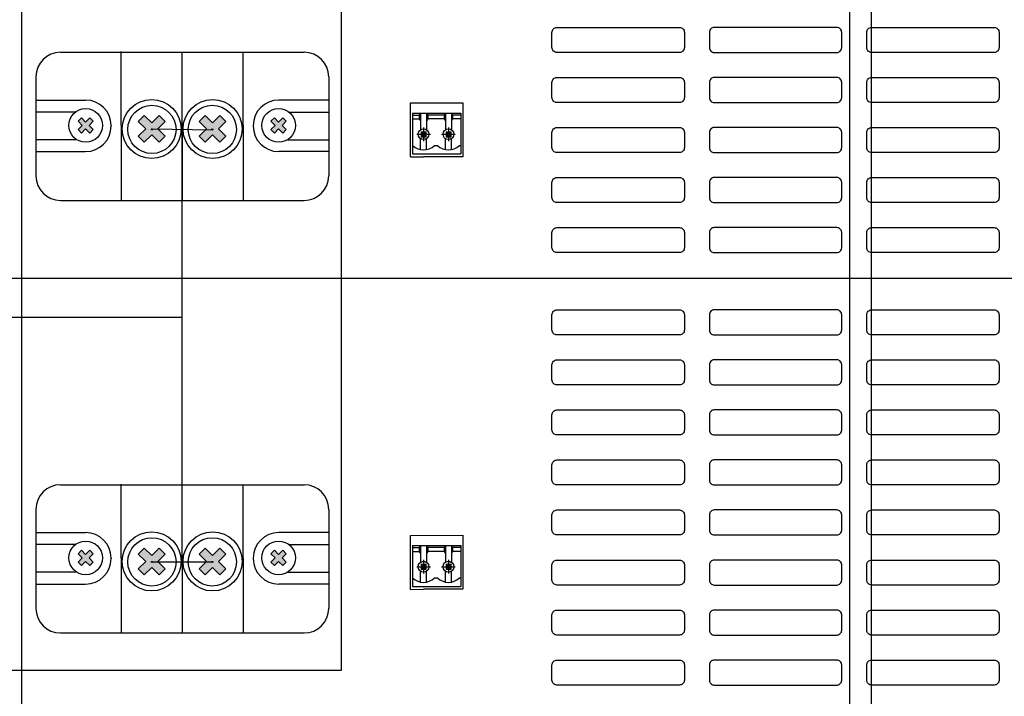
# Model space of a CAD drawing. Units: millimetres. Extents: x 2961 to 6797, y -564 to 979.
# Drawn here: x 5229 to 5429, y 491 to 629 of the extents above; entities that cross this region are included whole.
import ezdxf

# ---------------------------------------------------------------- set-up
doc = ezdxf.new("R2010")
doc.units = ezdxf.units.MM
for name, color, linetype, lineweight in [('100в', 54, 'Continuous', 30), ('CONNECT', 6, 'Continuous', 30), ('Питание 220в', 5, 'Continuous', 30), ('Питание 24В', 70, 'Continuous', 30), ('управл_сигнал', 1, 'Continuous', 30)]:
    doc.layers.add(name, color=color, linetype=linetype, lineweight=lineweight)
doc.layers.add('MAIN CHASSIS', color=7, linetype='Continuous')

# ---------------------------------------------------------------- blocks, each defined once
blk = doc.blocks.new('A$C10B83065')
for points in [[(90.68, 31.91), (89.98, 32.6), (89.12, 31.74), (88.27, 32.6), (87.57, 31.91), (88.43, 31.05), (87.57, 30.19), (88.27, 29.49), (89.12, 30.35), (89.98, 29.49), (90.68, 30.19), (89.82, 31.05)], [(105.27, 31.84), (104.06, 33.05), (102.55, 31.55), (101.05, 33.05), (99.83, 31.84), (101.34, 30.33), (99.83, 28.83), (101.05, 27.61), (102.55, 29.12), (104.06, 27.61), (105.27, 28.83), (103.77, 30.33)], [(112.22, 31.84), (113.44, 33.05), (114.94, 31.55), (116.44, 33.05), (117.66, 31.84), (116.16, 30.33), (117.66, 28.83), (116.44, 27.61), (114.94, 29.12), (113.44, 27.61), (112.22, 28.83), (113.72, 30.33)], [(126.82, 31.91), (127.51, 32.6), (128.37, 31.74), (129.23, 32.6), (129.92, 31.91), (129.07, 31.05), (129.92, 30.19), (129.23, 29.49), (128.37, 30.35), (127.51, 29.49), (126.82, 30.19), (127.67, 31.05)]]:
    blk.add_hatch(color=256).paths.add_polyline_path(points)
for p, q in [((2, 88), (213.18, 88)), ((213.18, 88), (438, 88)), ((96.35, 31.09), (96.35, 46.08)), ((84.01, 45.93), (133.57, 45.93)), ((108.75, 30.86), (108.75, 45.85)), ((108.75, 30.86), (108.75, 45.85)), ((108.75, 30.86), (108.75, 45.85)), ((108.75, 30.86), (108.75, 45.85)), ((121.14, 31.09), (121.14, 45.93)), ((79.01, 40.93), (79.01, 20.78)), ((138.57, 40.93), (138.57, 20.78)), ((79.01, 36.2), (89.11, 36.2)), ((138.49, 36.2), (128.39, 36.2)), ((87.03, 33.77), (79.01, 33.77)), ((87.57, 31.91), (88.27, 32.6)), ((88.27, 32.6), (89.12, 31.74)), ((89.12, 31.74), (89.98, 32.6)), ((89.98, 32.6), (90.68, 31.91)), ((99.83, 31.84), (101.05, 33.05)), ((101.05, 33.05), (102.55, 31.55)), ((102.55, 31.55), (104.06, 33.05)), ((104.06, 33.05), (105.27, 31.84)), ((113.44, 33.05), (112.22, 31.84)), ((114.94, 31.55), (113.44, 33.05)), ((116.44, 33.05), (114.94, 31.55)), ((117.66, 31.84), (116.44, 33.05)), ((127.51, 32.6), (126.82, 31.91)), ((128.37, 31.74), (127.51, 32.6)), ((129.23, 32.6), (128.37, 31.74)), ((129.92, 31.91), (129.23, 32.6)), ((130.47, 33.77), (138.49, 33.77)), ((87.57, 31.91), (88.43, 31.05)), ((87.57, 30.19), (88.43, 31.05)), ((87.57, 30.19), (88.27, 29.49)), ((88.27, 29.49), (89.12, 30.35)), ((89.12, 30.35), (89.98, 29.49)), ((89.82, 31.05), (90.68, 31.91)), ((89.82, 31.05), (90.68, 30.19)), ((89.98, 29.49), (90.68, 30.19)), ((94.29, 31.02), (94.29, 30.96)), ((96.35, 31.09), (96.35, 15.78)), ((99.83, 31.84), (101.34, 30.33)), ((99.83, 28.83), (101.34, 30.33)), ((103.77, 30.33), (105.27, 31.84)), ((103.77, 30.33), (105.27, 28.83)), ((108.75, 30.86), (108.75, 15.88)), ((108.75, 30.86), (108.75, 15.88)), ((108.75, 30.86), (108.75, 15.88)), ((108.75, 30.86), (108.75, 15.88)), ((113.72, 30.33), (112.22, 31.84)), ((113.72, 30.33), (112.22, 28.83)), ((117.66, 31.84), (116.16, 30.33)), ((117.66, 28.83), (116.16, 30.33)), ((121.14, 31.09), (121.14, 15.78)), ((123.21, 31.02), (123.21, 30.96)), ((127.67, 31.05), (126.82, 31.91)), ((127.67, 31.05), (126.82, 30.19)), ((127.51, 29.49), (126.82, 30.19)), ((128.37, 30.35), (127.51, 29.49)), ((129.23, 29.49), (128.37, 30.35)), ((129.92, 31.91), (129.07, 31.05)), ((129.92, 30.19), (129.07, 31.05)), ((129.92, 30.19), (129.23, 29.49)), ((87.29, 28.15), (79.01, 28.15)), ((99.83, 28.83), (101.05, 27.61)), ((101.05, 27.61), (102.55, 29.12)), ((102.55, 29.12), (104.06, 27.61)), ((104.06, 27.61), (105.27, 28.83)), ((113.44, 27.61), (112.22, 28.83)), ((114.94, 29.12), (113.44, 27.61)), ((116.44, 27.61), (114.94, 29.12)), ((117.66, 28.83), (116.44, 27.61)), ((130.21, 28.15), (138.49, 28.15)), ((79.01, 25.72), (89.11, 25.72)), ((138.49, 25.72), (128.39, 25.72)), ((84.01, 15.78), (133.57, 15.78)), ((2, 0), (172.43, 0)), ((172.43, 0), (438, 0))]:
    blk.add_line(p, q)
at = {"linetype": 'Continuous'}
for p, q in [((155.2, 35.64), (165.85, 35.66)), ((155.2, 24.64), (155.2, 35.64)), ((165.85, 35.66), (165.85, 24.66)), ((165.85, 35.66), (165.85, 35.66)), ((155.58, 33.56), (165.47, 33.56)), ((155.58, 33.56), (155.58, 25.26)), ((155.58, 33.16), (157, 33.16)), ((155.58, 32.36), (157, 32.36)), ((157.25, 33.56), (157, 33.16)), ((157, 33.16), (157, 32.36)), ((157, 32.36), (157.25, 31.96)), ((157.25, 33.56), (157.25, 31.96)), ((158.45, 33.56), (158.7, 33.16)), ((158.45, 33.56), (158.45, 31.96)), ((158.7, 32.36), (158.45, 31.96)), ((162.08, 33.16), (158.7, 33.16)), ((158.7, 33.16), (158.7, 32.36)), ((162.08, 32.36), (158.7, 32.36)), ((162.33, 33.56), (162.08, 33.16)), ((162.08, 33.16), (162.08, 32.36)), ((162.08, 32.36), (162.33, 31.96)), ((162.33, 33.56), (162.33, 31.96)), ((163.53, 33.56), (163.53, 31.96)), ((163.53, 33.56), (163.78, 33.16)), ((163.78, 32.36), (163.53, 31.96)), ((165.47, 33.16), (163.78, 33.16)), ((163.78, 33.16), (163.78, 32.36)), ((165.47, 32.36), (163.78, 32.36)), ((165.47, 33.56), (165.47, 25.26)), ((157.25, 31.96), (157.25, 30.18)), ((157.85, 30.64), (157.85, 27.87)), ((158.45, 31.96), (158.45, 30.18)), ((162.33, 31.96), (162.33, 30.18)), ((162.93, 30.64), (162.93, 27.87)), ((163.53, 31.96), (163.53, 30.18)), ((156.46, 29.26), (159.24, 29.26)), ((157.25, 26.11), (157.25, 28.33)), ((157.35, 29.76), (158.35, 29.76)), ((157.35, 29.76), (157.35, 28.76)), ((157.35, 29.76), (157.6, 29.51)), ((157.6, 29.01), (157.35, 28.76)), ((157.35, 28.76), (158.35, 28.76)), ((157.6, 29.51), (157.6, 29.01)), ((157.6, 29.51), (158.1, 29.51)), ((157.6, 29.01), (158.1, 29.01)), ((158.1, 29.51), (158.35, 29.76)), ((158.1, 29.51), (158.1, 29.01)), ((158.1, 29.01), (158.35, 28.76)), ((158.35, 29.76), (158.35, 28.76)), ((158.45, 26.11), (158.45, 28.33)), ((161.54, 29.26), (164.32, 29.26)), ((162.33, 26.11), (162.33, 28.33)), ((162.43, 29.76), (162.68, 29.51)), ((162.43, 29.76), (162.43, 28.76)), ((162.43, 29.76), (163.43, 29.76)), ((162.68, 29.01), (162.43, 28.76)), ((162.43, 28.76), (163.43, 28.76)), ((162.68, 29.51), (163.18, 29.51)), ((162.68, 29.51), (162.68, 29.01)), ((162.68, 29.01), (163.18, 29.01)), ((163.18, 29.51), (163.43, 29.76)), ((163.18, 29.51), (163.18, 29.01)), ((163.18, 29.01), (163.43, 28.76)), ((163.43, 29.76), (163.43, 28.76)), ((163.53, 26.11), (163.53, 28.33)), ((160.07, 26.96), (160.7, 26.96)), ((165.15, 26.96), (165.47, 26.96)), ((155.2, 24.64), (157.85, 24.66)), ((155.58, 25.26), (165.47, 25.26)), ((165.85, 24.66), (157.85, 24.66))]:
    blk.add_line(p, q, dxfattribs=at)
for points in [[(184.99, 81.52), (209.92, 81.52, -0.414214), (210.92, 80.52), (210.92, 77.43, -0.414214), (209.92, 76.43), (184.99, 76.43, -0.414214), (183.99, 77.43), (183.99, 80.52, -0.414214)], [(241.93, 81.52), (217, 81.52, 0.414214), (216, 80.52), (216, 77.43, 0.414214), (217, 76.43), (241.93, 76.43, 0.414214), (242.93, 77.43), (242.93, 80.52, 0.414214)], [(249.02, 81.52), (273.94, 81.52, -0.414214), (274.94, 80.52), (274.94, 77.43, -0.414214), (273.94, 76.43), (249.02, 76.43, -0.414214), (248.02, 77.43), (248.02, 80.52, -0.414214)], [(184.99, 71.34), (209.92, 71.34, -0.414214), (210.92, 70.34), (210.92, 67.25, -0.414214), (209.92, 66.25), (184.99, 66.25, -0.414214), (183.99, 67.25), (183.99, 70.34, -0.414214)], [(241.93, 71.34), (217, 71.34, 0.414214), (216, 70.34), (216, 67.25, 0.414214), (217, 66.25), (241.93, 66.25, 0.414214), (242.93, 67.25), (242.93, 70.34, 0.414214)], [(249.02, 71.34), (273.94, 71.34, -0.414214), (274.94, 70.34), (274.94, 67.25, -0.414214), (273.94, 66.25), (249.02, 66.25, -0.414214), (248.02, 67.25), (248.02, 70.34, -0.414214)], [(184.99, 61.16), (209.92, 61.16, -0.414214), (210.92, 60.16), (210.92, 57.07, -0.414214), (209.92, 56.07), (184.99, 56.07, -0.414214), (183.99, 57.07), (183.99, 60.16, -0.414214)], [(241.93, 61.16), (217, 61.16, 0.414214), (216, 60.16), (216, 57.07, 0.414214), (217, 56.07), (241.93, 56.07, 0.414214), (242.93, 57.07), (242.93, 60.16, 0.414214)], [(249.02, 61.16), (273.94, 61.16, -0.414214), (274.94, 60.16), (274.94, 57.07, -0.414214), (273.94, 56.07), (249.02, 56.07, -0.414214), (248.02, 57.07), (248.02, 60.16, -0.414214)], [(184.99, 50.98), (209.92, 50.98, -0.414214), (210.92, 49.98), (210.92, 46.89, -0.414214), (209.92, 45.89), (184.99, 45.89, -0.414214), (183.99, 46.89), (183.99, 49.98, -0.414214)], [(241.93, 50.98), (217, 50.98, 0.414214), (216, 49.98), (216, 46.89, 0.414214), (217, 45.89), (241.93, 45.89, 0.414214), (242.93, 46.89), (242.93, 49.98, 0.414214)], [(249.02, 50.98), (273.94, 50.98, -0.414214), (274.94, 49.98), (274.94, 46.89, -0.414214), (273.94, 45.89), (249.02, 45.89, -0.414214), (248.02, 46.89), (248.02, 49.98, -0.414214)], [(184.99, 40.8), (209.92, 40.8, -0.414214), (210.92, 39.8), (210.92, 36.71, -0.414214), (209.92, 35.71), (184.99, 35.71, -0.414214), (183.99, 36.71), (183.99, 39.8, -0.414214)], [(241.93, 40.8), (217, 40.8, 0.414214), (216, 39.8), (216, 36.71, 0.414214), (217, 35.71), (241.93, 35.71, 0.414214), (242.93, 36.71), (242.93, 39.8, 0.414214)], [(249.02, 40.8), (273.94, 40.8, -0.414214), (274.94, 39.8), (274.94, 36.71, -0.414214), (273.94, 35.71), (249.02, 35.71, -0.414214), (248.02, 36.71), (248.02, 39.8, -0.414214)], [(184.99, 30.62), (209.92, 30.62, -0.414214), (210.92, 29.62), (210.92, 26.53, -0.414214), (209.92, 25.53), (184.99, 25.53, -0.414214), (183.99, 26.53), (183.99, 29.62, -0.414214)], [(241.93, 30.62), (217, 30.62, 0.414214), (216, 29.62), (216, 26.53, 0.414214), (217, 25.53), (241.93, 25.53, 0.414214), (242.93, 26.53), (242.93, 29.62, 0.414214)], [(249.02, 30.62), (273.94, 30.62, -0.414214), (274.94, 29.62), (274.94, 26.53, -0.414214), (273.94, 25.53), (249.02, 25.53, -0.414214), (248.02, 26.53), (248.02, 29.62, -0.414214)], [(184.99, 20.44), (209.92, 20.44, -0.414214), (210.92, 19.44), (210.92, 16.35, -0.414214), (209.92, 15.35), (184.99, 15.35, -0.414214), (183.99, 16.35), (183.99, 19.44, -0.414214)], [(241.93, 20.44), (217, 20.44, 0.414214), (216, 19.44), (216, 16.35, 0.414214), (217, 15.35), (241.93, 15.35, 0.414214), (242.93, 16.35), (242.93, 19.44, 0.414214)], [(249.02, 20.44), (273.94, 20.44, -0.414214), (274.94, 19.44), (274.94, 16.35, -0.414214), (273.94, 15.35), (249.02, 15.35, -0.414214), (248.02, 16.35), (248.02, 19.44, -0.414214)], [(184.99, 10.26), (209.92, 10.26, -0.414214), (210.92, 9.26), (210.92, 6.17, -0.414214), (209.92, 5.17), (184.99, 5.17, -0.414214), (183.99, 6.17), (183.99, 9.26, -0.414214)], [(241.93, 10.26), (217, 10.26, 0.414214), (216, 9.26), (216, 6.17, 0.414214), (217, 5.17), (241.93, 5.17, 0.414214), (242.93, 6.17), (242.93, 9.26, 0.414214)], [(249.02, 10.26), (273.94, 10.26, -0.414214), (274.94, 9.26), (274.94, 6.17, -0.414214), (273.94, 5.17), (249.02, 5.17, -0.414214), (248.02, 6.17), (248.02, 9.26, -0.414214)]]:
    blk.add_lwpolyline(points, format="xyb", close=True)
for centre, radius in [((102.55, 30.33), 6.01), ((114.94, 30.33), 6.01), ((89.12, 31.05), 3.43), ((102.6, 30.24), 4.91), ((114.89, 30.24), 4.91), ((128.37, 31.05), 3.43), ((102.6, 30.24), 0.105), ((114.89, 30.24), 0.105)]:
    blk.add_circle(centre, radius)
for centre in [(157.85, 29.26), (162.93, 29.26)]:
    blk.add_circle(centre, 1.1, dxfattribs=at)
for centre, radius, start, end in [((84.01, 40.93), 5, 90, 180), ((133.57, 40.93), 5, 0, 90), ((89.11, 31.02), 5.18, 0, 90), ((128.39, 31.02), 5.18, 90, 180), ((89.11, 30.9), 5.18, 270, 0), ((128.39, 30.9), 5.18, 180, 270), ((84.01, 20.78), 5, 180, 270), ((133.57, 20.78), 5, 270, 0)]:
    blk.add_arc(centre, radius, start, end)
for centre in [(157.85, 29.26), (162.93, 29.26)]:
    blk.add_arc(centre, 3.2, 225.9514, 314.0486, dxfattribs=at)
blk = doc.blocks.new('A$C01710C43')
at = {"layer": 'MAIN CHASSIS', "color": 3, "lineweight": -2}
blk.add_blockref('A$C10B83065', (0, 0), dxfattribs=at)
blk = doc.blocks.new('A$C5C38476C')
at = {"layer": 'управл_сигнал', "color": 3, "lineweight": -2}
blk.add_blockref('A$C01710C43', (0, 0), dxfattribs=at)
blk = doc.blocks.new('A$C71B50FA7')
at = {"layer": 'Питание 220в', "lineweight": -2}
blk.add_blockref('A$C5C38476C', (0, 0), dxfattribs=at)
blk = doc.blocks.new('A$C1E887DF2')
at = {"layer": 'Питание 24В'}
for p in [(0, 88), (0, 0)]:
    blk.add_blockref('A$C71B50FA7', p, dxfattribs=at)

msp = doc.modelspace()

# ---------------------------------------------------------------- linework, layer by layer
at = {"layer": '100в'}
msp.add_line((5228.94, 676.61), (5228.94, 480.16), dxfattribs=at)
at = {"layer": 'CONNECT'}
msp.add_line((5401.87, 472.1), (5401.87, 710.99), dxfattribs=at)
at = {"layer": 'Питание 24В'}
for p, q in [((5294.03, 496.39), (5294.03, 766.99)), ((5255.44, 606.49), (5267.81, 606.3)), ((5261.63, 518.4), (5261.63, 606.4)), ((5130.18, 568.19), (5261.63, 568.19)), ((5255.49, 518.4), (5267.78, 518.4)), ((5208.09, 496.39), (5294.03, 496.39))]:
    msp.add_line(p, q, dxfattribs=at)
at = {"layer": 'управл_сигнал', "lineweight": -3}
msp.add_line((5397.37, 722.96), (5397.37, 461.44), dxfattribs=at)

# ---------------------------------------------------------------- block references
at = {"layer": 'Питание 24В'}
for name, p in [('A$C71B50FA7', (5152.88, 576.16)), ('A$C1E887DF2', (5152.88, 488.16))]:
    msp.add_blockref(name, p, dxfattribs=at)

doc.saveas('drawing.dxf')
